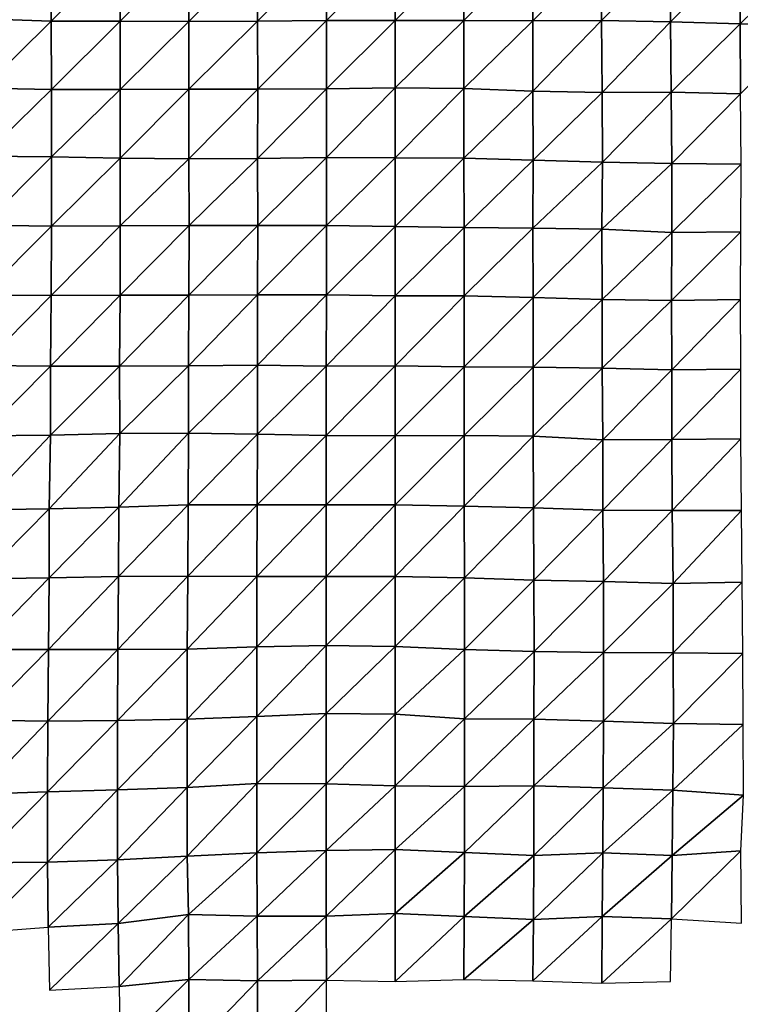
# Model space of a CAD drawing. Units: metres. Extents: x -244 to 248, y -201 to 199.
# Drawn here: x -11 to 11, y -57 to -27 of the extents above; entities that cross this region are included whole.
import ezdxf

# ---------------------------------------------------------------- set-up
doc = ezdxf.new("R2010")
doc.units = ezdxf.units.M

msp = doc.modelspace()

# ---------------------------------------------------------------- linework, layer by layer
at = {"layer": '1'}
for points in [[(-10.4976, -25.0926, -1723.37), (-12.5958, -27.1808, -1723.0712), (-10.5211, -27.2444, -1727.3024)], [(-10.4976, -25.0926, -1723.37), (-10.5211, -27.2444, -1727.3024), (-8.4056, -25.1149, -1725.0006)], [(-8.4056, -25.1149, -1725.0006), (-10.5211, -27.2444, -1727.3024), (-8.4183, -27.2492, -1727.6465)], [(-8.4056, -25.1149, -1725.0006), (-8.4183, -27.2492, -1727.6465), (-6.3031, -25.1106, -1724.7156)], [(-6.3031, -25.1106, -1724.7156), (-8.4183, -27.2492, -1727.6465), (-6.3161, -27.2593, -1728.3333)], [(-6.3031, -25.1106, -1724.7156), (-6.3161, -27.2593, -1728.3333), (-4.2073, -25.142, -1726.979)], [(-4.2073, -25.142, -1726.979), (-6.3161, -27.2593, -1728.3333), (-4.2096, -27.2519, -1727.8635)], [(-4.2073, -25.142, -1726.979), (-4.2096, -27.2519, -1727.8635), (-2.1027, -25.1299, -1726.1292)], [(-2.1027, -25.1299, -1726.1292), (-4.2096, -27.2519, -1727.8635), (-2.103, -27.2284, -1726.3201)], [(-2.1027, -25.1299, -1726.1292), (-2.103, -27.2284, -1726.3201), (0, -25.1057, -1724.4005)], [(0, -25.1057, -1724.4005), (-2.103, -27.2284, -1726.3201), (0, -27.2243, -1726.0574)], [(0, -25.1057, -1724.4005), (0, -27.2243, -1726.0574), (2.0984, -25.0794, -1722.5125)], [(2.0984, -25.0794, -1722.5125), (0, -27.2243, -1726.0574), (2.1026, -27.2238, -1726.0194)], [(2.0984, -25.0794, -1722.5125), (2.1026, -27.2238, -1726.0194), (4.1966, -25.078, -1722.4036)], [(4.1966, -25.078, -1722.4036), (2.1026, -27.2238, -1726.0194), (4.2066, -27.2325, -1726.5797)], [(4.1966, -25.078, -1722.4036), (4.2066, -27.2325, -1726.5797), (6.3001, -25.0986, -1723.8606)], [(6.3001, -25.0986, -1723.8606), (4.2066, -27.2325, -1726.5797), (6.309, -27.2286, -1726.3094)], [(6.3001, -25.0986, -1723.8606), (6.309, -27.2286, -1726.3094), (8.4167, -25.1482, -1727.3781)], [(8.4167, -25.1482, -1727.3781), (6.309, -27.2286, -1726.3094), (8.4239, -27.2672, -1728.8347)], [(8.4167, -25.1482, -1727.3781), (8.4239, -27.2672, -1728.8347), (10.53, -25.1699, -1728.902)], [(10.53, -25.1699, -1728.902), (8.4239, -27.2672, -1728.8347), (10.555, -27.3323, -1733.099)], [(10.53, -25.1699, -1728.902), (10.555, -27.3323, -1733.099), (12.6728, -25.2434, -1734.1152)], [(12.6728, -25.2434, -1734.1152), (10.555, -27.3323, -1733.099), (12.6869, -27.3773, -1736.0397)], [(-12.5958, -27.1808, -1723.0712), (-12.6059, -29.2951, -1724.4358), (-10.5211, -27.2444, -1727.3024)], [(-10.5211, -27.2444, -1727.3024), (-12.6059, -29.2951, -1724.4358), (-10.5192, -29.335, -1726.9055)], [(-10.5211, -27.2444, -1727.3024), (-10.5192, -29.335, -1726.9055), (-8.4183, -27.2492, -1727.6465)], [(-8.4183, -27.2492, -1727.6465), (-10.5192, -29.335, -1726.9055), (-8.4171, -29.3411, -1727.3077)], [(-8.4183, -27.2492, -1727.6465), (-8.4171, -29.3411, -1727.3077), (-6.3161, -27.2593, -1728.3333)], [(-6.3161, -27.2593, -1728.3333), (-8.4171, -29.3411, -1727.3077), (-6.3095, -29.3258, -1726.3873)], [(-6.3161, -27.2593, -1728.3333), (-6.3095, -29.3258, -1726.3873), (-4.2096, -27.2519, -1727.8635)], [(-4.2096, -27.2519, -1727.8635), (-6.3095, -29.3258, -1726.3873), (-4.2065, -29.3268, -1726.4656)], [(-4.2096, -27.2519, -1727.8635), (-4.2065, -29.3268, -1726.4656), (-2.103, -27.2284, -1726.3201)], [(-2.103, -27.2284, -1726.3201), (-4.2065, -29.3268, -1726.4656), (-2.1026, -29.317, -1725.8745)], [(-2.103, -27.2284, -1726.3201), (-2.1026, -29.317, -1725.8745), (0, -27.2243, -1726.0574)], [(0, -27.2243, -1726.0574), (-2.1026, -29.317, -1725.8745), (0, -29.2867, -1724.0206)], [(0, -27.2243, -1726.0574), (0, -29.2867, -1724.0206), (2.1026, -27.2238, -1726.0194)], [(2.1026, -27.2238, -1726.0194), (0, -29.2867, -1724.0206), (2.102, -29.3101, -1725.4497)], [(2.1026, -27.2238, -1726.0194), (2.102, -29.3101, -1725.4497), (4.2066, -27.2325, -1726.5797)], [(4.2066, -27.2325, -1726.5797), (2.102, -29.3101, -1725.4497), (4.215, -29.3859, -1730.0874)], [(4.2066, -27.2325, -1726.5797), (4.215, -29.3859, -1730.0874), (6.309, -27.2286, -1726.3094)], [(6.309, -27.2286, -1726.3094), (4.215, -29.3859, -1730.0874), (6.3319, -29.43, -1732.7721)], [(6.309, -27.2286, -1726.3094), (6.3319, -29.43, -1732.7721), (8.4239, -27.2672, -1728.8347)], [(8.4239, -27.2672, -1728.8347), (6.3319, -29.43, -1732.7721), (8.4407, -29.4234, -1732.3492)], [(8.4239, -27.2672, -1728.8347), (8.4407, -29.4234, -1732.3492), (10.555, -27.3323, -1733.099)], [(10.555, -27.3323, -1733.099), (8.4407, -29.4234, -1732.3492), (10.5677, -29.4701, -1735.1853)], [(10.555, -27.3323, -1733.099), (10.5677, -29.4701, -1735.1853), (12.6869, -27.3773, -1736.0397)], [(-12.6059, -29.2951, -1724.4358), (-12.6038, -31.3822, -1724.0564), (-10.5192, -29.335, -1726.9055)], [(-10.5192, -29.335, -1726.9055), (-12.6038, -31.3822, -1724.0564), (-10.51, -31.4028, -1725.255)], [(-10.5192, -29.335, -1726.9055), (-10.51, -31.4028, -1725.255), (-8.4171, -29.3411, -1727.3077)], [(-8.4171, -29.3411, -1727.3077), (-10.51, -31.4028, -1725.255), (-8.4175, -31.4383, -1727.3113)], [(-8.4171, -29.3411, -1727.3077), (-8.4175, -31.4383, -1727.3113), (-6.3095, -29.3258, -1726.3873)], [(-6.3095, -29.3258, -1726.3873), (-8.4175, -31.4383, -1727.3113), (-6.3164, -31.4549, -1728.2743)], [(-6.3095, -29.3258, -1726.3873), (-6.3164, -31.4549, -1728.2743), (-4.2065, -29.3268, -1726.4656)], [(-4.2065, -29.3268, -1726.4656), (-6.3164, -31.4549, -1728.2743), (-4.2106, -31.4525, -1728.1533)], [(-4.2065, -29.3268, -1726.4656), (-4.2106, -31.4525, -1728.1533), (-2.1026, -29.317, -1725.8745)], [(-2.1026, -29.317, -1725.8745), (-4.2106, -31.4525, -1728.1533), (-2.1033, -31.4228, -1726.4625)], [(-2.1026, -29.317, -1725.8745), (-2.1033, -31.4228, -1726.4625), (0, -29.2867, -1724.0206)], [(0, -29.2867, -1724.0206), (-2.1033, -31.4228, -1726.4625), (0, -31.434, -1727.1027)], [(0, -29.2867, -1724.0206), (0, -31.434, -1727.1027), (2.102, -29.3101, -1725.4497)], [(2.102, -29.3101, -1725.4497), (0, -31.434, -1727.1027), (2.1046, -31.4416, -1727.5352)], [(2.102, -29.3101, -1725.4497), (2.1046, -31.4416, -1727.5352), (4.215, -29.3859, -1730.0874)], [(4.215, -29.3859, -1730.0874), (2.1046, -31.4416, -1727.5352), (4.2172, -31.5014, -1730.9496)], [(4.215, -29.3859, -1730.0874), (4.2172, -31.5014, -1730.9496), (6.3319, -29.43, -1732.7721)], [(6.3319, -29.43, -1732.7721), (4.2172, -31.5014, -1730.9496), (6.3374, -31.5594, -1734.2545)], [(6.3319, -29.43, -1732.7721), (6.3374, -31.5594, -1734.2545), (8.4407, -29.4234, -1732.3492)], [(8.4407, -29.4234, -1732.3492), (6.3374, -31.5594, -1734.2545), (8.4602, -31.5978, -1736.4314)], [(8.4407, -29.4234, -1732.3492), (8.4602, -31.5978, -1736.4314), (10.5677, -29.4701, -1735.1853)], [(10.5677, -29.4701, -1735.1853), (8.4602, -31.5978, -1736.4314), (10.5831, -31.6211, -1737.7405)], [(-12.6038, -31.3822, -1724.0564), (-12.6099, -33.4907, -1724.8608), (-10.51, -31.4028, -1725.255)], [(-10.51, -31.4028, -1725.255), (-12.6099, -33.4907, -1724.8608), (-10.5177, -33.521, -1726.5093)], [(-10.51, -31.4028, -1725.255), (-10.5177, -33.521, -1726.5093), (-8.4175, -31.4383, -1727.3113)], [(-8.4175, -31.4383, -1727.3113), (-10.5177, -33.521, -1726.5093), (-8.4125, -33.5141, -1726.1581)], [(-8.4175, -31.4383, -1727.3113), (-8.4125, -33.5141, -1726.1581), (-6.3164, -31.4549, -1728.2743)], [(-6.3164, -31.4549, -1728.2743), (-8.4125, -33.5141, -1726.1581), (-6.307, -33.5017, -1725.5129)], [(-6.3164, -31.4549, -1728.2743), (-6.307, -33.5017, -1725.5129), (-4.2106, -31.4525, -1728.1533)], [(-4.2106, -31.4525, -1728.1533), (-6.307, -33.5017, -1725.5129), (-4.2049, -33.5036, -1725.6261)], [(-4.2106, -31.4525, -1728.1533), (-4.2049, -33.5036, -1725.6261), (-2.1033, -31.4228, -1726.4625)], [(-2.1033, -31.4228, -1726.4625), (-4.2049, -33.5036, -1725.6261), (-2.1025, -33.5036, -1725.6301)], [(-2.1033, -31.4228, -1726.4625), (-2.1025, -33.5036, -1725.6301), (0, -31.434, -1727.1027)], [(0, -31.434, -1727.1027), (-2.1025, -33.5036, -1725.6301), (0, -33.5301, -1727.0535)], [(0, -31.434, -1727.1027), (0, -33.5301, -1727.0535), (2.1046, -31.4416, -1727.5352)], [(2.1046, -31.4416, -1727.5352), (0, -33.5301, -1727.0535), (2.1061, -33.5614, -1728.7283)], [(2.1046, -31.4416, -1727.5352), (2.1061, -33.5614, -1728.7283), (4.2172, -31.5014, -1730.9496)], [(4.2172, -31.5014, -1730.9496), (2.1061, -33.5614, -1728.7283), (4.2144, -33.5795, -1729.6945)], [(4.2172, -31.5014, -1730.9496), (4.2144, -33.5795, -1729.6945), (6.3374, -31.5594, -1734.2545)], [(6.3374, -31.5594, -1734.2545), (4.2144, -33.5795, -1729.6945), (6.3268, -33.6071, -1731.1614)], [(6.3374, -31.5594, -1734.2545), (6.3268, -33.6071, -1731.1614), (8.4602, -31.5978, -1736.4314)], [(8.4602, -31.5978, -1736.4314), (6.3268, -33.6071, -1731.1614), (8.4614, -33.709, -1736.6089)], [(8.4602, -31.5978, -1736.4314), (8.4614, -33.709, -1736.6089), (10.5831, -31.6211, -1737.7405)], [(10.5831, -31.6211, -1737.7405), (8.4614, -33.709, -1736.6089), (10.5704, -33.6889, -1735.5117)], [(-12.6099, -33.4907, -1724.8608), (-12.6279, -35.6348, -1727.369), (-10.5177, -33.521, -1726.5093)], [(-10.5177, -33.521, -1726.5093), (-12.6279, -35.6348, -1727.369), (-10.5248, -35.6398, -1727.6418)], [(-10.5177, -33.521, -1726.5093), (-10.5248, -35.6398, -1727.6418), (-8.4125, -33.5141, -1726.1581)], [(-8.4125, -33.5141, -1726.1581), (-10.5248, -35.6398, -1727.6418), (-8.4174, -35.6296, -1727.1414)], [(-8.4125, -33.5141, -1726.1581), (-8.4174, -35.6296, -1727.1414), (-6.307, -33.5017, -1725.5129)], [(-6.307, -33.5017, -1725.5129), (-8.4174, -35.6296, -1727.1414), (-6.3129, -35.6287, -1727.1111)], [(-6.307, -33.5017, -1725.5129), (-6.3129, -35.6287, -1727.1111), (-4.2049, -33.5036, -1725.6261)], [(-4.2049, -33.5036, -1725.6261), (-6.3129, -35.6287, -1727.1111), (-4.2081, -35.6247, -1726.9219)], [(-4.2049, -33.5036, -1725.6261), (-4.2081, -35.6247, -1726.9219), (-2.1025, -33.5036, -1725.6301)], [(-2.1025, -33.5036, -1725.6301), (-4.2081, -35.6247, -1726.9219), (-2.1037, -35.6177, -1726.572)], [(-2.1025, -33.5036, -1725.6301), (-2.1037, -35.6177, -1726.572), (0, -33.5301, -1727.0535)], [(0, -33.5301, -1727.0535), (-2.1037, -35.6177, -1726.572), (0, -35.6535, -1728.3833)], [(0, -33.5301, -1727.0535), (0, -35.6535, -1728.3833), (2.1061, -33.5614, -1728.7283)], [(2.1061, -33.5614, -1728.7283), (0, -35.6535, -1728.3833), (2.1056, -35.6508, -1728.2451)], [(2.1061, -33.5614, -1728.7283), (2.1056, -35.6508, -1728.2451), (4.2144, -33.5795, -1729.6945)], [(4.2144, -33.5795, -1729.6945), (2.1056, -35.6508, -1728.2451), (4.2175, -35.7044, -1730.944)], [(4.2144, -33.5795, -1729.6945), (4.2175, -35.7044, -1730.944), (6.3268, -33.6071, -1731.1614)], [(6.3268, -33.6071, -1731.1614), (4.2175, -35.7044, -1730.944), (6.3367, -35.7633, -1733.9049)], [(6.3268, -33.6071, -1731.1614), (6.3367, -35.7633, -1733.9049), (8.4614, -33.709, -1736.6089)], [(8.4614, -33.709, -1736.6089), (6.3367, -35.7633, -1733.9049), (8.4552, -35.7897, -1735.2235)], [(8.4614, -33.709, -1736.6089), (8.4552, -35.7897, -1735.2235), (10.5704, -33.6889, -1735.5117)], [(10.5704, -33.6889, -1735.5117), (8.4552, -35.7897, -1735.2235), (10.5609, -35.7621, -1733.8132)], [(-12.6279, -35.6348, -1727.369), (-12.6457, -37.7841, -1729.8405), (-10.5248, -35.6398, -1727.6418)], [(-10.5248, -35.6398, -1727.6418), (-12.6457, -37.7841, -1729.8405), (-10.5444, -37.8068, -1730.9418)], [(-10.5248, -35.6398, -1727.6418), (-10.5444, -37.8068, -1730.9418), (-8.4174, -35.6296, -1727.1414)], [(-8.4174, -35.6296, -1727.1414), (-10.5444, -37.8068, -1730.9418), (-8.435, -37.8043, -1730.8369)], [(-8.4174, -35.6296, -1727.1414), (-8.435, -37.8043, -1730.8369), (-6.3129, -35.6287, -1727.1111)], [(-6.3129, -35.6287, -1727.1111), (-8.435, -37.8043, -1730.8369), (-6.3245, -37.7936, -1730.3402)], [(-6.3129, -35.6287, -1727.1111), (-6.3245, -37.7936, -1730.3402), (-4.2081, -35.6247, -1726.9219)], [(-4.2081, -35.6247, -1726.9219), (-6.3245, -37.7936, -1730.3402), (-4.2139, -37.772, -1729.3184)], [(-4.2081, -35.6247, -1726.9219), (-4.2139, -37.772, -1729.3184), (-2.1037, -35.6177, -1726.572)], [(-2.1037, -35.6177, -1726.572), (-4.2139, -37.772, -1729.3184), (-2.1087, -37.8032, -1730.8108)], [(-2.1037, -35.6177, -1726.572), (-2.1087, -37.8032, -1730.8108), (0, -35.6535, -1728.3833)], [(0, -35.6535, -1728.3833), (-2.1087, -37.8032, -1730.8108), (0, -37.7973, -1730.5323)], [(0, -35.6535, -1728.3833), (0, -37.7973, -1730.5323), (2.1056, -35.6508, -1728.2451)], [(2.1056, -35.6508, -1728.2451), (0, -37.7973, -1730.5323), (2.1096, -37.8202, -1731.618)], [(2.1056, -35.6508, -1728.2451), (2.1096, -37.8202, -1731.618), (4.2175, -35.7044, -1730.944)], [(4.2175, -35.7044, -1730.944), (2.1096, -37.8202, -1731.618), (4.2203, -37.8298, -1732.0726)], [(4.2175, -35.7044, -1730.944), (4.2203, -37.8298, -1732.0726), (6.3367, -35.7633, -1733.9049)], [(6.3367, -35.7633, -1733.9049), (4.2203, -37.8298, -1732.0726), (6.3356, -37.8603, -1733.5151)], [(6.3367, -35.7633, -1733.9049), (6.3356, -37.8603, -1733.5151), (8.4552, -35.7897, -1735.2235)], [(8.4552, -35.7897, -1735.2235), (6.3356, -37.8603, -1733.5151), (8.4605, -37.9186, -1736.2821)], [(8.4552, -35.7897, -1735.2235), (8.4605, -37.9186, -1736.2821), (10.5609, -35.7621, -1733.8132)], [(10.5609, -35.7621, -1733.8132), (8.4605, -37.9186, -1736.2821), (10.5699, -37.898, -1735.2869)], [(-12.6457, -37.7841, -1729.8405), (-12.6622, -39.9353, -1732.1328), (-10.5444, -37.8068, -1730.9418)], [(-10.5444, -37.8068, -1730.9418), (-12.6622, -39.9353, -1732.1328), (-10.5466, -39.9155, -1731.2572)], [(-10.5444, -37.8068, -1730.9418), (-10.5466, -39.9155, -1731.2572), (-8.435, -37.8043, -1730.8369)], [(-8.435, -37.8043, -1730.8369), (-10.5466, -39.9155, -1731.2572), (-8.4269, -39.8662, -1729.046)], [(-8.435, -37.8043, -1730.8369), (-8.4269, -39.8662, -1729.046), (-6.3245, -37.7936, -1730.3402)], [(-6.3245, -37.7936, -1730.3402), (-8.4269, -39.8662, -1729.046), (-6.3185, -39.8556, -1728.5767)], [(-6.3245, -37.7936, -1730.3402), (-6.3185, -39.8556, -1728.5767), (-4.2139, -37.772, -1729.3184)], [(-4.2139, -37.772, -1729.3184), (-6.3185, -39.8556, -1728.5767), (-4.2158, -39.8882, -1730.0571)], [(-4.2139, -37.772, -1729.3184), (-4.2158, -39.8882, -1730.0571), (-2.1087, -37.8032, -1730.8108)], [(-2.1087, -37.8032, -1730.8108), (-4.2158, -39.8882, -1730.0571), (-2.1097, -39.9234, -1731.6489)], [(-2.1087, -37.8032, -1730.8108), (-2.1097, -39.9234, -1731.6489), (0, -37.7973, -1730.5323)], [(0, -37.7973, -1730.5323), (-2.1097, -39.9234, -1731.6489), (0, -39.9341, -1732.1351)], [(0, -37.7973, -1730.5323), (0, -39.9341, -1732.1351), (2.1096, -37.8202, -1731.618)], [(2.1096, -37.8202, -1731.618), (0, -39.9341, -1732.1351), (2.1098, -39.9246, -1731.7053)], [(2.1096, -37.8202, -1731.618), (2.1098, -39.9246, -1731.7053), (4.2203, -37.8298, -1732.0726)], [(4.2203, -37.8298, -1732.0726), (2.1098, -39.9246, -1731.7053), (4.2216, -39.9431, -1732.5355)], [(4.2203, -37.8298, -1732.0726), (4.2216, -39.9431, -1732.5355), (6.3356, -37.8603, -1733.5151)], [(6.3356, -37.8603, -1733.5151), (4.2216, -39.9431, -1732.5355), (6.351, -40.061, -1737.8478)], [(6.3356, -37.8603, -1733.5151), (6.351, -40.061, -1737.8478), (8.4605, -37.9186, -1736.2821)], [(8.4605, -37.9186, -1736.2821), (6.351, -40.061, -1737.8478), (8.4654, -40.0486, -1737.2791)], [(8.4605, -37.9186, -1736.2821), (8.4654, -40.0486, -1737.2791), (10.5699, -37.898, -1735.2869)], [(10.5699, -37.898, -1735.2869), (8.4654, -40.0486, -1737.2791), (10.5766, -40.0288, -1736.3698)], [(-12.6622, -39.9353, -1732.1328), (-12.7124, -42.2039, -1739.2308), (-10.5466, -39.9155, -1731.2572)], [(-10.5466, -39.9155, -1731.2572), (-12.7124, -42.2039, -1739.2308), (-10.584, -42.1651, -1737.5847)], [(-10.5466, -39.9155, -1731.2572), (-10.584, -42.1651, -1737.5847), (-8.4269, -39.8662, -1729.046)], [(-8.4269, -39.8662, -1729.046), (-10.584, -42.1651, -1737.5847), (-8.4568, -42.1133, -1735.371)], [(-8.4269, -39.8662, -1729.046), (-8.4568, -42.1133, -1735.371), (-6.3185, -39.8556, -1728.5767)], [(-6.3185, -39.8556, -1728.5767), (-8.4568, -42.1133, -1735.371), (-6.3321, -42.0437, -1732.3981)], [(-6.3185, -39.8556, -1728.5767), (-6.3321, -42.0437, -1732.3981), (-4.2158, -39.8882, -1730.0571)], [(-4.2158, -39.8882, -1730.0571), (-6.3321, -42.0437, -1732.3981), (-4.2212, -42.0419, -1732.3269)], [(-4.2158, -39.8882, -1730.0571), (-4.2212, -42.0419, -1732.3269), (-2.1097, -39.9234, -1731.6489)], [(-2.1097, -39.9234, -1731.6489), (-4.2212, -42.0419, -1732.3269), (-2.1107, -42.0435, -1732.4009)], [(-2.1097, -39.9234, -1731.6489), (-2.1107, -42.0435, -1732.4009), (0, -39.9341, -1732.1351)], [(0, -39.9341, -1732.1351), (-2.1107, -42.0435, -1732.4009), (0, -42.0511, -1732.7274)], [(0, -39.9341, -1732.1351), (0, -42.0511, -1732.7274), (2.1098, -39.9246, -1731.7053)], [(2.1098, -39.9246, -1731.7053), (0, -42.0511, -1732.7274), (2.1132, -42.0926, -1734.5062)], [(2.1098, -39.9246, -1731.7053), (2.1132, -42.0926, -1734.5062), (4.2216, -39.9431, -1732.5355)], [(4.2216, -39.9431, -1732.5355), (2.1132, -42.0926, -1734.5062), (4.2309, -42.1386, -1736.4757)], [(4.2216, -39.9431, -1732.5355), (4.2309, -42.1386, -1736.4757), (6.351, -40.061, -1737.8478)], [(6.351, -40.061, -1737.8478), (4.2309, -42.1386, -1736.4757), (6.3567, -42.2071, -1739.406)], [(6.351, -40.061, -1737.8478), (6.3567, -42.2071, -1739.406), (8.4654, -40.0486, -1737.2791)], [(8.4654, -40.0486, -1737.2791), (6.3567, -42.2071, -1739.406), (8.4785, -42.2216, -1740.0166)], [(8.4654, -40.0486, -1737.2791), (8.4785, -42.2216, -1740.0166), (10.5766, -40.0288, -1736.3698)], [(10.5766, -40.0288, -1736.3698), (8.4785, -42.2216, -1740.0166), (10.5972, -42.2177, -1739.8374)], [(-12.7124, -42.2039, -1739.2308), (-12.7115, -44.3107, -1739.0468), (-10.584, -42.1651, -1737.5847)], [(-10.584, -42.1651, -1737.5847), (-12.7115, -44.3107, -1739.0468), (-10.5865, -44.2841, -1737.9694)], [(-10.584, -42.1651, -1737.5847), (-10.5865, -44.2841, -1737.9694), (-8.4568, -42.1133, -1735.371)], [(-8.4568, -42.1133, -1735.371), (-10.5865, -44.2841, -1737.9694), (-8.4604, -44.2381, -1736.1006)], [(-8.4568, -42.1133, -1735.371), (-8.4604, -44.2381, -1736.1006), (-6.3321, -42.0437, -1732.3981)], [(-6.3321, -42.0437, -1732.3981), (-8.4604, -44.2381, -1736.1006), (-6.3438, -44.2274, -1735.6718)], [(-6.3321, -42.0437, -1732.3981), (-6.3438, -44.2274, -1735.6718), (-4.2212, -42.0419, -1732.3269)], [(-4.2212, -42.0419, -1732.3269), (-6.3438, -44.2274, -1735.6718), (-4.2307, -44.2433, -1736.3282)], [(-4.2212, -42.0419, -1732.3269), (-4.2307, -44.2433, -1736.3282), (-2.1107, -42.0435, -1732.4009)], [(-2.1107, -42.0435, -1732.4009), (-4.2307, -44.2433, -1736.3282), (-2.115, -44.2347, -1735.981)], [(-2.1107, -42.0435, -1732.4009), (-2.115, -44.2347, -1735.981), (0, -42.0511, -1732.7274)], [(0, -42.0511, -1732.7274), (-2.115, -44.2347, -1735.981), (0, -44.2435, -1736.3419)], [(0, -42.0511, -1732.7274), (0, -44.2435, -1736.3419), (2.1132, -42.0926, -1734.5062)], [(2.1132, -42.0926, -1734.5062), (0, -44.2435, -1736.3419), (2.1171, -44.2793, -1737.8025)], [(2.1132, -42.0926, -1734.5062), (2.1171, -44.2793, -1737.8025), (4.2309, -42.1386, -1736.4757)], [(4.2309, -42.1386, -1736.4757), (2.1171, -44.2793, -1737.8025), (4.2416, -44.3568, -1740.9642)], [(4.2309, -42.1386, -1736.4757), (4.2416, -44.3568, -1740.9642), (6.3567, -42.2071, -1739.406)], [(6.3567, -42.2071, -1739.406), (4.2416, -44.3568, -1740.9642), (6.3679, -44.3959, -1742.5551)], [(6.3567, -42.2071, -1739.406), (6.3679, -44.3959, -1742.5551), (8.4785, -42.2216, -1740.0166)], [(8.4785, -42.2216, -1740.0166), (6.3679, -44.3959, -1742.5551), (8.5007, -44.4487, -1744.7062)], [(8.4785, -42.2216, -1740.0166), (8.5007, -44.4487, -1744.7062), (10.5972, -42.2177, -1739.8374)], [(10.5972, -42.2177, -1739.8374), (8.5007, -44.4487, -1744.7062), (10.6161, -44.4079, -1743.0277)], [(-12.7115, -44.3107, -1739.0468), (-12.7255, -46.472, -1740.9995), (-10.5865, -44.2841, -1737.9694)], [(-10.5865, -44.2841, -1737.9694), (-12.7255, -46.472, -1740.9995), (-10.6055, -46.4761, -1741.1689)], [(-10.5865, -44.2841, -1737.9694), (-10.6055, -46.4761, -1741.1689), (-8.4604, -44.2381, -1736.1006)], [(-8.4604, -44.2381, -1736.1006), (-10.6055, -46.4761, -1741.1689), (-8.4842, -46.4751, -1741.1382)], [(-8.4604, -44.2381, -1736.1006), (-8.4842, -46.4751, -1741.1382), (-6.3438, -44.2274, -1735.6718)], [(-6.3438, -44.2274, -1735.6718), (-8.4842, -46.4751, -1741.1382), (-6.3616, -46.4636, -1740.6967)], [(-6.3438, -44.2274, -1735.6718), (-6.3616, -46.4636, -1740.6967), (-4.2307, -44.2433, -1736.3282)], [(-4.2307, -44.2433, -1736.3282), (-6.3616, -46.4636, -1740.6967), (-4.2349, -46.3956, -1738.0547)], [(-4.2307, -44.2433, -1736.3282), (-4.2349, -46.3956, -1738.0547), (-2.115, -44.2347, -1735.981)], [(-2.115, -44.2347, -1735.981), (-4.2349, -46.3956, -1738.0547), (-2.1155, -46.3525, -1736.3773)], [(-2.115, -44.2347, -1735.981), (-2.1155, -46.3525, -1736.3773), (0, -44.2435, -1736.3419)], [(0, -44.2435, -1736.3419), (-2.1155, -46.3525, -1736.3773), (0, -46.3796, -1737.4341)], [(0, -44.2435, -1736.3419), (0, -46.3796, -1737.4341), (2.1171, -44.2793, -1737.8025)], [(2.1171, -44.2793, -1737.8025), (0, -46.3796, -1737.4341), (2.1208, -46.4698, -1740.948)], [(2.1171, -44.2793, -1737.8025), (2.1208, -46.4698, -1740.948), (4.2416, -44.3568, -1740.9642)], [(4.2416, -44.3568, -1740.9642), (2.1208, -46.4698, -1740.948), (4.2479, -46.5382, -1743.6136)], [(4.2416, -44.3568, -1740.9642), (4.2479, -46.5382, -1743.6136), (6.3679, -44.3959, -1742.5551)], [(6.3679, -44.3959, -1742.5551), (4.2479, -46.5382, -1743.6136), (6.3762, -46.5697, -1744.8361)], [(6.3679, -44.3959, -1742.5551), (6.3762, -46.5697, -1744.8361), (8.5007, -44.4487, -1744.7062)], [(8.5007, -44.4487, -1744.7062), (6.3762, -46.5697, -1744.8361), (8.5023, -46.5739, -1744.9918)], [(8.5007, -44.4487, -1744.7062), (8.5023, -46.5739, -1744.9918), (10.6161, -44.4079, -1743.0277)], [(10.6161, -44.4079, -1743.0277), (8.5023, -46.5739, -1744.9918), (10.6318, -46.591, -1745.6478)], [(-6.3616, -46.4636, -1740.6967), (-6.3653, -48.6039, -1741.7106), (-4.2349, -46.3956, -1738.0547)], [(-4.2349, -46.3956, -1738.0547), (-6.3653, -48.6039, -1741.7106), (-4.2367, -48.5254, -1738.7859)], [(-4.2349, -46.3956, -1738.0547), (-4.2367, -48.5254, -1738.7859), (-2.1155, -46.3525, -1736.3773)], [(-2.1155, -46.3525, -1736.3773), (-4.2367, -48.5254, -1738.7859), (-2.1142, -48.4305, -1735.2494)], [(-2.1155, -46.3525, -1736.3773), (-2.1142, -48.4305, -1735.2494), (0, -46.3796, -1737.4341)], [(0, -46.3796, -1737.4341), (-2.1142, -48.4305, -1735.2494), (0, -48.4516, -1736.0399)], [(0, -46.3796, -1737.4341), (0, -48.4516, -1736.0399), (2.1208, -46.4698, -1740.948)], [(-12.7255, -46.472, -1740.9995), (-12.7386, -48.6344, -1742.8243), (-10.6055, -46.4761, -1741.1689)], [(-10.6055, -46.4761, -1741.1689), (-12.7386, -48.6344, -1742.8243), (-10.6224, -48.6658, -1744.0052)], [(-10.6055, -46.4761, -1741.1689), (-10.6224, -48.6658, -1744.0052), (-8.4842, -46.4751, -1741.1382)], [(-8.4842, -46.4751, -1741.1382), (-10.6224, -48.6658, -1744.0052), (-8.4941, -48.6441, -1743.2043)], [(-8.4842, -46.4751, -1741.1382), (-8.4941, -48.6441, -1743.2043), (-6.3616, -46.4636, -1740.6967)], [(-6.3616, -46.4636, -1740.6967), (-8.4941, -48.6441, -1743.2043), (-6.3653, -48.6039, -1741.7106)], [(2.1208, -46.4698, -1740.948), (0, -48.4516, -1736.0399), (2.1213, -48.5926, -1741.2974)], [(2.1208, -46.4698, -1740.948), (2.1213, -48.5926, -1741.2974), (4.2479, -46.5382, -1743.6136)], [(4.2479, -46.5382, -1743.6136), (2.1213, -48.5926, -1741.2974), (4.244, -48.6091, -1741.9072)], [(4.2479, -46.5382, -1743.6136), (4.244, -48.6091, -1741.9072), (6.3762, -46.5697, -1744.8361)], [(6.3762, -46.5697, -1744.8361), (4.244, -48.6091, -1741.9072), (6.374, -48.67, -1744.1755)], [(6.3762, -46.5697, -1744.8361), (6.374, -48.67, -1744.1755), (8.5023, -46.5739, -1744.9918)], [(8.5023, -46.5739, -1744.9918), (6.374, -48.67, -1744.1755), (8.5111, -48.7415, -1746.8363)], [(8.5023, -46.5739, -1744.9918), (8.5111, -48.7415, -1746.8363), (10.6318, -46.591, -1745.6478)], [(10.6318, -46.591, -1745.6478), (8.5111, -48.7415, -1746.8363), (10.6442, -48.7657, -1747.7286)], [(-4.2367, -48.5254, -1738.7859), (-4.2319, -50.5779, -1736.6989), (-2.1142, -48.4305, -1735.2494)], [(-2.1142, -48.4305, -1735.2494), (-4.2319, -50.5779, -1736.6989), (-2.116, -50.5787, -1736.7306)], [(-2.1142, -48.4305, -1735.2494), (-2.116, -50.5787, -1736.7306), (0, -48.4516, -1736.0399)], [(0, -48.4516, -1736.0399), (-2.116, -50.5787, -1736.7306), (0, -50.6429, -1739.0237)], [(0, -48.4516, -1736.0399), (0, -50.6429, -1739.0237), (2.1213, -48.5926, -1741.2974)], [(-12.7386, -48.6344, -1742.8243), (-12.7753, -50.8951, -1748.0118), (-10.6224, -48.6658, -1744.0052)], [(-10.6224, -48.6658, -1744.0052), (-12.7753, -50.8951, -1748.0118), (-10.6323, -50.8289, -1745.6548)], [(-10.6224, -48.6658, -1744.0052), (-10.6323, -50.8289, -1745.6548), (-8.4941, -48.6441, -1743.2043)], [(-8.4941, -48.6441, -1743.2043), (-10.6323, -50.8289, -1745.6548), (-8.496, -50.7703, -1743.5637)], [(-8.4941, -48.6441, -1743.2043), (-8.496, -50.7703, -1743.5637), (-6.3653, -48.6039, -1741.7106)], [(-6.3653, -48.6039, -1741.7106), (-8.496, -50.7703, -1743.5637), (-6.3627, -50.6958, -1740.9099)], [(-6.3653, -48.6039, -1741.7106), (-6.3627, -50.6958, -1740.9099), (-4.2367, -48.5254, -1738.7859)], [(-4.2367, -48.5254, -1738.7859), (-6.3627, -50.6958, -1740.9099), (-4.2319, -50.5779, -1736.6989)], [(2.1213, -48.5926, -1741.2974), (0, -50.6429, -1739.0237), (2.1197, -50.6668, -1739.8787)], [(2.1213, -48.5926, -1741.2974), (2.1197, -50.6668, -1739.8787), (4.244, -48.6091, -1741.9072)], [(4.244, -48.6091, -1741.9072), (2.1197, -50.6668, -1739.8787), (4.2373, -50.6421, -1738.9946)], [(4.244, -48.6091, -1741.9072), (4.2373, -50.6421, -1738.9946), (6.374, -48.67, -1744.1755)], [(6.374, -48.67, -1744.1755), (4.2373, -50.6421, -1738.9946), (6.3642, -50.7079, -1741.3428)], [(6.374, -48.67, -1744.1755), (6.3642, -50.7079, -1741.3428), (8.5111, -48.7415, -1746.8363)], [(8.5111, -48.7415, -1746.8363), (6.3642, -50.7079, -1741.3428), (8.4981, -50.7825, -1744.0024)], [(8.5111, -48.7415, -1746.8363), (8.4981, -50.7825, -1744.0024), (10.6442, -48.7657, -1747.7286)], [(10.6442, -48.7657, -1747.7286), (8.4981, -50.7825, -1744.0024), (10.6545, -50.9354, -1749.4587)], [(-6.3627, -50.6958, -1740.9099), (-6.3617, -52.8, -1740.5961), (-4.2319, -50.5779, -1736.6989)], [(-4.2319, -50.5779, -1736.6989), (-6.3617, -52.8, -1740.5961), (-4.2325, -52.6928, -1736.9218)], [(-4.2319, -50.5779, -1736.6989), (-4.2325, -52.6928, -1736.9218), (-2.116, -50.5787, -1736.7306)], [(-2.116, -50.5787, -1736.7306), (-4.2325, -52.6928, -1736.9218), (-2.1135, -52.6247, -1734.5846)], [(-2.116, -50.5787, -1736.7306), (-2.1135, -52.6247, -1734.5846), (0, -50.6429, -1739.0237)], [(-12.7753, -50.8951, -1748.0118), (-12.7712, -52.9988, -1747.3986), (-10.6323, -50.8289, -1745.6548)], [(-10.6323, -50.8289, -1745.6548), (-12.7712, -52.9988, -1747.3986), (-10.6386, -52.9783, -1746.7006)], [(-10.6323, -50.8289, -1745.6548), (-10.6386, -52.9783, -1746.7006), (-8.496, -50.7703, -1743.5637)], [(-8.496, -50.7703, -1743.5637), (-10.6386, -52.9783, -1746.7006), (-8.499, -52.9042, -1744.165)], [(-8.496, -50.7703, -1743.5637), (-8.499, -52.9042, -1744.165), (-6.3627, -50.6958, -1740.9099)], [(-6.3627, -50.6958, -1740.9099), (-8.499, -52.9042, -1744.165), (-6.3617, -52.8, -1740.5961)], [(0, -50.6429, -1739.0237), (-2.1135, -52.6247, -1734.5846), (0, -52.5957, -1733.594)], [(0, -50.6429, -1739.0237), (0, -52.5957, -1733.594), (2.1197, -50.6668, -1739.8787)], [(2.1197, -50.6668, -1739.8787), (0, -52.5957, -1733.594), (2.1157, -52.68, -1736.483)], [(2.1197, -50.6668, -1739.8787), (2.1157, -52.68, -1736.483), (4.2373, -50.6421, -1738.9946)], [(4.2373, -50.6421, -1738.9946), (2.1157, -52.68, -1736.483), (4.239, -52.7735, -1739.6909)], [(4.2373, -50.6421, -1738.9946), (4.239, -52.7735, -1739.6909), (6.3642, -50.7079, -1741.3428)], [(6.3642, -50.7079, -1741.3428), (4.239, -52.7735, -1739.6909), (6.3494, -52.6983, -1737.1061)], [(6.3642, -50.7079, -1741.3428), (6.3494, -52.6983, -1737.1061), (8.4981, -50.7825, -1744.0024)], [(8.4981, -50.7825, -1744.0024), (6.3494, -52.6983, -1737.1061), (8.4785, -52.7765, -1739.785)], [(8.4981, -50.7825, -1744.0024), (8.4785, -52.7765, -1739.785), (10.6545, -50.9354, -1749.4587)], [(10.6545, -50.9354, -1749.4587), (8.4785, -52.7765, -1739.785), (10.5694, -52.6338, -1734.8831)], [(-6.3617, -52.8, -1740.5961), (-6.3236, -54.5837, -1729.7346), (-4.2325, -52.6928, -1736.9218)], [(-4.2325, -52.6928, -1736.9218), (-6.3236, -54.5837, -1729.7346), (-4.2193, -54.6296, -1731.2517)], [(-4.2325, -52.6928, -1736.9218), (-4.2193, -54.6296, -1731.2517), (-2.1135, -52.6247, -1734.5846)], [(-2.1135, -52.6247, -1734.5846), (-4.2193, -54.6296, -1731.2517), (-2.1096, -54.6285, -1731.218)], [(-2.1135, -52.6247, -1734.5846), (-2.1096, -54.6285, -1731.218), (0, -52.5957, -1733.594)], [(0, -52.5957, -1733.594), (-2.1096, -54.6285, -1731.218), (0, -54.5485, -1728.5798)], [(0, -52.5957, -1733.594), (0, -54.5485, -1728.5798), (2.1157, -52.68, -1736.483)], [(2.1157, -52.68, -1736.483), (0, -54.5485, -1728.5798), (2.11, -54.6379, -1731.5288)], [(2.1157, -52.68, -1736.483), (2.11, -54.6379, -1731.5288), (4.239, -52.7735, -1739.6909)], [(4.239, -52.7735, -1739.6909), (4.2276, -54.7367, -1734.7841), (6.3494, -52.6983, -1737.1061)], [(6.3494, -52.6983, -1737.1061), (4.2276, -54.7367, -1734.7841), (6.3305, -54.6429, -1731.6887)], [(6.3494, -52.6983, -1737.1061), (6.3305, -54.6429, -1731.6887), (8.4785, -52.7765, -1739.785)], [(8.4785, -52.7765, -1739.785), (8.4513, -54.7119, -1733.9598), (10.5694, -52.6338, -1734.8831)], [(10.5694, -52.6338, -1734.8831), (8.4513, -54.7119, -1733.9598), (10.5899, -54.8453, -1738.355)], [(-12.7712, -52.9988, -1747.3986), (-12.7735, -55.1285, -1747.6934), (-10.6386, -52.9783, -1746.7006)], [(-10.6386, -52.9783, -1746.7006), (-12.7735, -55.1285, -1747.6934), (-10.6143, -54.9719, -1742.5325)], [(-10.6386, -52.9783, -1746.7006), (-10.6143, -54.9719, -1742.5325), (-8.499, -52.9042, -1744.165)], [(-8.499, -52.9042, -1744.165), (-10.6143, -54.9719, -1742.5325), (-8.4735, -54.8553, -1738.6892)], [(-8.499, -52.9042, -1744.165), (-8.4735, -54.8553, -1738.6892), (-6.3617, -52.8, -1740.5961)], [(-6.3617, -52.8, -1740.5961), (-8.4735, -54.8553, -1738.6892), (-6.3236, -54.5837, -1729.7346)], [(4.239, -52.7735, -1739.6909), (2.11, -54.6379, -1731.5288), (4.2276, -54.7367, -1734.7841)], [(8.4785, -52.7765, -1739.785), (6.3305, -54.6429, -1731.6887), (8.4513, -54.7119, -1733.9598)], [(-8.4735, -54.8553, -1738.6892), (-8.4467, -56.7849, -1732.9402), (-6.3236, -54.5837, -1729.7346)], [(-6.3236, -54.5837, -1729.7346), (-8.4467, -56.7849, -1732.9402), (-6.3117, -56.5756, -1726.2974)], [(-6.3236, -54.5837, -1729.7346), (-6.3117, -56.5756, -1726.2974), (-4.2193, -54.6296, -1731.2517)], [(-4.2193, -54.6296, -1731.2517), (-6.3117, -56.5756, -1726.2974), (-4.2105, -56.6128, -1727.4791)], [(-4.2193, -54.6296, -1731.2517), (-4.2105, -56.6128, -1727.4791), (-2.1096, -54.6285, -1731.218)], [(-2.1096, -54.6285, -1731.218), (-4.2105, -56.6128, -1727.4791), (-2.1045, -56.5932, -1726.859)], [(-2.1096, -54.6285, -1731.218), (-2.1045, -56.5932, -1726.859), (0, -54.5485, -1728.5798)], [(0, -54.5485, -1728.5798), (-2.1045, -56.5932, -1726.859), (0, -56.634, -1728.1556)], [(0, -54.5485, -1728.5798), (0, -56.634, -1728.1556), (2.11, -54.6379, -1731.5288)], [(2.11, -54.6379, -1731.5288), (0, -56.634, -1728.1556), (2.1036, -56.5682, -1726.0649)], [(2.11, -54.6379, -1731.5288), (2.1036, -56.5682, -1726.0649), (4.2276, -54.7367, -1734.7841)], [(4.2276, -54.7367, -1734.7841), (2.1036, -56.5682, -1726.0649), (4.2107, -56.6153, -1727.5597)], [(4.2276, -54.7367, -1734.7841), (4.2107, -56.6153, -1727.5597), (6.3305, -54.6429, -1731.6887)], [(6.3305, -54.6429, -1731.6887), (4.2107, -56.6153, -1727.5597), (6.3236, -56.6827, -1729.6971)], [(6.3305, -54.6429, -1731.6887), (6.3236, -56.6827, -1729.6971), (8.4513, -54.7119, -1733.9598)], [(8.4513, -54.7119, -1733.9598), (6.3236, -56.6827, -1729.6971), (8.4244, -56.6356, -1728.1995)], [(-10.6143, -54.9719, -1742.5325), (-10.5799, -56.9008, -1736.6201), (-8.4735, -54.8553, -1738.6892)], [(-8.4735, -54.8553, -1738.6892), (-10.5799, -56.9008, -1736.6201), (-8.4467, -56.7849, -1732.9402)], [(-8.4467, -56.7849, -1732.9402), (-8.4116, -58.6439, -1725.4425), (-6.3117, -56.5756, -1726.2974)], [(-6.3117, -56.5756, -1726.2974), (-8.4116, -58.6439, -1725.4425), (-6.3264, -58.8082, -1730.4762)], [(-6.3117, -56.5756, -1726.2974), (-6.3264, -58.8082, -1730.4762), (-4.2105, -56.6128, -1727.4791)], [(-4.2105, -56.6128, -1727.4791), (-6.3264, -58.8082, -1730.4762), (-4.214, -58.7579, -1728.9384)], [(-4.2105, -56.6128, -1727.4791), (-4.214, -58.7579, -1728.9384), (-2.1045, -56.5932, -1726.859)], [(-2.1045, -56.5932, -1726.859), (-4.214, -58.7579, -1728.9384), (-2.1135, -58.9379, -1734.4525)]]:
    msp.add_3dface(points, dxfattribs=at)

doc.saveas('drawing.dxf')
